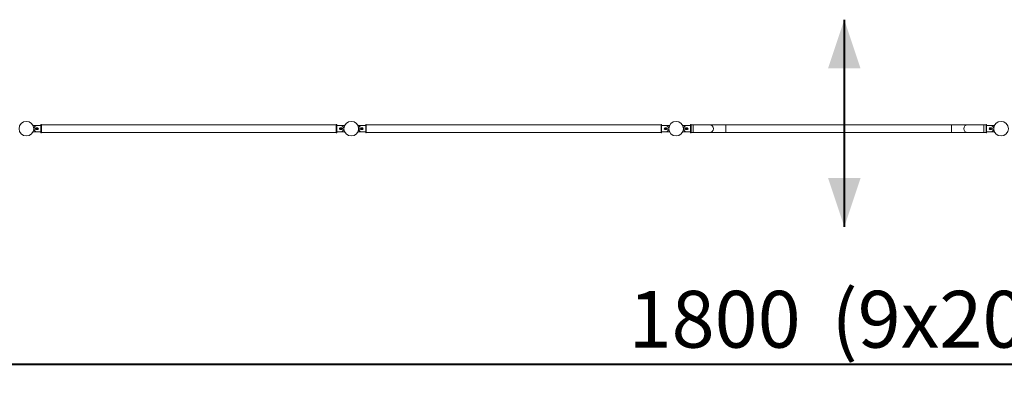
# Model space of a CAD drawing. Units: millimetres. Extents: x 0 to 42, y 0 to 29.8.
# Drawn here: x 14.4 to 20.4, y 12.1 to 14.3 of the extents above; entities that cross this region are included whole.
import ezdxf

# ---------------------------------------------------------------- set-up
doc = ezdxf.new("R2010")
doc.units = ezdxf.units.MM
doc.layers.add('LE_NORM', color=179, linetype='Continuous', lineweight=40)
doc.styles.add('SLDTEXTSTYLE0', font='TXT', dxfattribs={"width": 0.605})
doc.dimstyles.new('SLDDIMSTYLE1', dxfattribs={"dimtxt": 0.35, "dimasz": 0.3, "dimexe": 0, "dimexo": 0.0625, "dimgap": 0.0875, "dimtad": 1, "dimlfac": 100, "dimrnd": 1e-09, "dimzin": 12, "dimdsep": 46, "dimtxsty": 'SLDTEXTSTYLE0', "dimsah": 1, "dimcen": 0.09, "dimadec": 0, "dimazin": 3, "dimtfac": 1, "dimtofl": 0, "dimtmove": 0, "dimatfit": 3, "dimfxl": 0, "dimfrac": 2, "dimtolj": 1, "dimtzin": 12, "dimarcsym": 0})

# ---------------------------------------------------------------- blocks, each defined once
blk = doc.blocks.new('_D_15')
at = {"layer": 'LE_NORM', "color": 7}
for p, q in [((10.4079, 13.537), (10.4079, 12.087)), ((28.4079, 13.537), (28.4079, 12.087)), ((10.4079, 12.1861), (28.4079, 12.1861))]:
    blk.add_line(p, q, dxfattribs=at)
for points in [[(10.4079, 12.1861), (10.7079, 12.0861), (10.7079, 12.2861)], [(28.4079, 12.1861), (28.1079, 12.2861), (28.1079, 12.0861)]]:
    blk.add_solid(points, dxfattribs=at)
at = {"layer": 'LE_NORM', "color": 7, "char_height": 0.35, "attachment_point": 1, "style": 'SLDTEXTSTYLE0'}
for s, insert in [('(9x200)', (19.3639, 12.6373, -1.5999)), ('1800', (18.1146, 12.6373, -1.5999))]:
    blk.add_mtext(s, dxfattribs=dict(at, insert=insert))

msp = doc.modelspace()

# ---------------------------------------------------------------- linework, layer by layer
at = {"color": 7, "linetype": 'Continuous', "lineweight": 0}
for p, q in [((14.4733, 13.6561), (14.44928, 13.6561)), ((14.4765, 13.6411), (14.4665, 13.6411)), ((14.4975, 13.6561), (14.4735, 13.6561)), ((14.5005, 13.6611), (14.4975, 13.6611)), ((14.4975, 13.6111), (14.4975, 13.6611)), ((14.5005, 13.6111), (14.5005, 13.6611)), ((16.3155, 13.66025), (14.5005, 13.66025)), ((16.3185, 13.6611), (16.3155, 13.6611)), ((16.3155, 13.6111), (16.3155, 13.6611)), ((16.3185, 13.6111), (16.3185, 13.6611)), ((16.3425, 13.6561), (16.3185, 13.6561)), ((16.3495, 13.6411), (16.3395, 13.6411)), ((16.36671, 13.6561), (16.3427, 13.6561)), ((16.4733, 13.6561), (16.44928, 13.6561)), ((16.4765, 13.6411), (16.4665, 13.6411)), ((16.4975, 13.6561), (16.4735, 13.6561)), ((16.5005, 13.6611), (16.4975, 13.6611)), ((16.4975, 13.6111), (16.4975, 13.6611)), ((16.5005, 13.6111), (16.5005, 13.6611)), ((18.3155, 13.66025), (16.5005, 13.66025)), ((18.3185, 13.6611), (18.3155, 13.6611)), ((18.3155, 13.6111), (18.3155, 13.6611)), ((18.3185, 13.6111), (18.3185, 13.6611)), ((18.3425, 13.6561), (18.3185, 13.6561)), ((18.3495, 13.6411), (18.3395, 13.6411)), ((18.36661, 13.6561), (18.3426, 13.6561)), ((18.4729, 13.6561), (18.44918, 13.6561)), ((18.4759, 13.6411), (18.4659, 13.6411)), ((18.4969, 13.6561), (18.4729, 13.6561)), ((18.4999, 13.6611), (18.4969, 13.6611)), ((18.4969, 13.6611), (18.4969, 13.6111)), ((18.4999, 13.6611), (18.4999, 13.6111)), ((18.5129, 13.66025), (18.4999, 13.66025)), ((18.6129, 13.66025), (18.5129, 13.66025)), ((18.5129, 13.66025), (18.5129, 13.61195)), ((18.7129, 13.66025), (18.6129, 13.66025)), ((20.1029, 13.66025), (18.7129, 13.66025)), ((18.7129, 13.66025), (18.7129, 13.61195)), ((20.2029, 13.66025), (20.1029, 13.66025)), ((20.1029, 13.66025), (20.1029, 13.61195)), ((20.3029, 13.66025), (20.2029, 13.66025)), ((20.3159, 13.66025), (20.3029, 13.66025)), ((20.3189, 13.6611), (20.3159, 13.6611)), ((20.3159, 13.6111), (20.3159, 13.6611)), ((20.3189, 13.6111), (20.3189, 13.6611)), ((20.3429, 13.6561), (20.3189, 13.6561)), ((20.3499, 13.6411), (20.3399, 13.6411)), ((20.36661, 13.6561), (20.3429, 13.6561)), ((14.44928, 13.6161), (14.4733, 13.6161)), ((14.4665, 13.6311), (14.4765, 13.6311)), ((14.46749, 13.6376), (14.47911, 13.6376)), ((14.46749, 13.6346), (14.47911, 13.6346)), ((14.4735, 13.6161), (14.4975, 13.6161)), ((14.4975, 13.6111), (14.5005, 13.6111)), ((14.5005, 13.61195), (16.3155, 13.61195)), ((16.3155, 13.6111), (16.3185, 13.6111)), ((16.3185, 13.6161), (16.3425, 13.6161)), ((16.34851, 13.6376), (16.33689, 13.6376)), ((16.34851, 13.6346), (16.33689, 13.6346)), ((16.3395, 13.6311), (16.3495, 13.6311)), ((16.3427, 13.6161), (16.36671, 13.6161)), ((16.44928, 13.6161), (16.4733, 13.6161)), ((16.4665, 13.6311), (16.4765, 13.6311)), ((16.46749, 13.6376), (16.47911, 13.6376)), ((16.46749, 13.6346), (16.47911, 13.6346)), ((16.4735, 13.6161), (16.4975, 13.6161)), ((16.4975, 13.6111), (16.5005, 13.6111)), ((16.5005, 13.61195), (18.3155, 13.61195)), ((18.3155, 13.6111), (18.3185, 13.6111)), ((18.3185, 13.6161), (18.3425, 13.6161)), ((18.34841, 13.6376), (18.33679, 13.6376)), ((18.34841, 13.6346), (18.33679, 13.6346)), ((18.3395, 13.6311), (18.3495, 13.6311)), ((18.3426, 13.6161), (18.36661, 13.6161)), ((18.44918, 13.6161), (18.4729, 13.6161)), ((18.4659, 13.6311), (18.4759, 13.6311)), ((18.46739, 13.6376), (18.47901, 13.6376)), ((18.46739, 13.6346), (18.47901, 13.6346)), ((18.4729, 13.6161), (18.4969, 13.6161)), ((18.4969, 13.6111), (18.4999, 13.6111)), ((18.4999, 13.61195), (18.5129, 13.61195)), ((18.5129, 13.61195), (18.6129, 13.61195)), ((18.6129, 13.61195), (18.7129, 13.61195)), ((18.7129, 13.61195), (20.1029, 13.61195)), ((20.1029, 13.61195), (20.2029, 13.61195)), ((20.2029, 13.61195), (20.3029, 13.61195)), ((20.3029, 13.61195), (20.3159, 13.61195)), ((20.3159, 13.6111), (20.3189, 13.6111)), ((20.3189, 13.6161), (20.3429, 13.6161)), ((20.34841, 13.6376), (20.33679, 13.6376)), ((20.34841, 13.6346), (20.33679, 13.6346)), ((20.3399, 13.6311), (20.3499, 13.6311)), ((20.3429, 13.6161), (20.36661, 13.6161))]:
    msp.add_line(p, q, dxfattribs=at)
at = {"color": 8, "linetype": 'Continuous', "lineweight": 0}
for p, q in [((20.3029, 13.66025), (20.3029, 13.6361)), ((20.3029, 13.6361), (20.3029, 13.61195))]:
    msp.add_line(p, q, dxfattribs=at)
at = {"color": 7, "linetype": 'Continuous', "lineweight": 0, "flags": 128}
msp.add_lwpolyline([(20.008, 13.61195), (20.0079, 13.61195), (20.00779, 13.61195)], dxfattribs=at)
at = {"color": 7, "linetype": 'Continuous', "lineweight": 0}
for centre in [(14.408, 13.6361), (16.408, 13.6361), (18.4079, 13.6361), (20.4079, 13.6361)]:
    msp.add_circle(centre, 0.045, dxfattribs=at)
for centre, radius, start, end in [((14.36671, 13.6551), 0.001, 37.980854, 90), ((14.44928, 13.6551), 0.001, 90, 142.019142), ((14.4735, 13.6361), 0.02, 90, 270), ((14.4665, 13.6361), 0.005, 90, 270), ((14.4733, 13.6361), 0.006, 123.55731, 236.44269), ((14.4765, 13.6361), 0.005, 270, 90), ((14.4733, 13.6361), 0.006, 303.492925, 56.506791), ((16.3395, 13.6361), 0.005, 90, 270), ((16.3427, 13.6361), 0.006, 123.575131, 236.42489), ((16.3425, 13.6361), 0.02, 270, 90), ((16.3427, 13.6361), 0.006, 303.55731, 56.44269), ((16.3495, 13.6361), 0.005, 270, 90), ((16.36671, 13.6551), 0.001, 37.980858, 90), ((16.44928, 13.6551), 0.001, 90, 142.019245), ((16.4735, 13.6361), 0.02, 90, 270), ((16.4665, 13.6361), 0.005, 90, 270), ((16.4733, 13.6361), 0.006, 123.55731, 236.44269), ((16.4765, 13.6361), 0.005, 270, 90), ((16.4733, 13.6361), 0.006, 303.543798, 56.456081), ((18.3395, 13.6361), 0.005, 90, 270), ((18.3426, 13.6361), 0.006, 123.555183, 236.445102), ((18.3425, 13.6361), 0.02, 270, 90), ((18.3426, 13.6361), 0.006, 303.55731, 56.44269), ((18.3495, 13.6361), 0.005, 270, 90), ((18.36661, 13.6551), 0.001, 37.980857, 90), ((18.44918, 13.6551), 0.001, 90, 142.019145), ((18.4729, 13.6361), 0.02, 90, 270), ((18.4659, 13.6361), 0.005, 90, 270), ((18.4732, 13.6361), 0.006, 123.55731, 236.44269), ((18.4759, 13.6361), 0.005, 270, 90), ((18.4732, 13.6361), 0.006, 304.331076, 55.668807), ((18.6129, 13.6361), 0.02415, 270, 90), ((20.2029, 13.6361), 0.02415, 90, 270), ((20.3399, 13.6361), 0.005, 90, 270), ((20.3426, 13.6361), 0.006, 124.50561, 235.493953), ((20.3429, 13.6361), 0.02, 270, 90), ((20.3426, 13.6361), 0.006, 303.55731, 56.44269), ((20.3499, 13.6361), 0.005, 270, 90), ((20.36661, 13.6551), 0.001, 37.980952, 90), ((14.36671, 13.6171), 0.001, 270, 322.019047), ((14.44928, 13.6171), 0.001, 217.981059, 270), ((16.36671, 13.6171), 0.001, 270, 322.018942), ((16.44928, 13.6171), 0.001, 217.980953, 270), ((18.36661, 13.6171), 0.001, 270, 322.018944), ((18.44918, 13.6171), 0.001, 217.981055, 270), ((20.36661, 13.6171), 0.001, 270, 322.019048)]:
    msp.add_arc(centre, radius, start, end, dxfattribs=at)
at = {"layer": 'LE_NORM', "color": 7}
msp.add_line((19.44319, 14.30758), (19.44319, 13.03195), dxfattribs=at)
for points in [[(19.44319, 14.30758), (19.34319, 14.00758), (19.54319, 14.00758)], [(19.44319, 13.03195), (19.54319, 13.33195), (19.34319, 13.33195)]]:
    msp.add_solid(points, dxfattribs=at)

# ---------------------------------------------------------------- dimensions: what is measured, and where the dimension line sits
dim = msp.add_linear_dim(base=(28.4079, 12.1861), p1=(10.4079, 13.6361), p2=(28.4079, 13.6361), text='<> (9x200)', dimstyle='SLDDIMSTYLE1', dxfattribs=at)
dim.commit()
dim.dimension.update_dxf_attribs({"geometry": '_D_15', "text_midpoint": (19.4079, 12.1861), "dimtype": 160})

doc.saveas('drawing.dxf')
